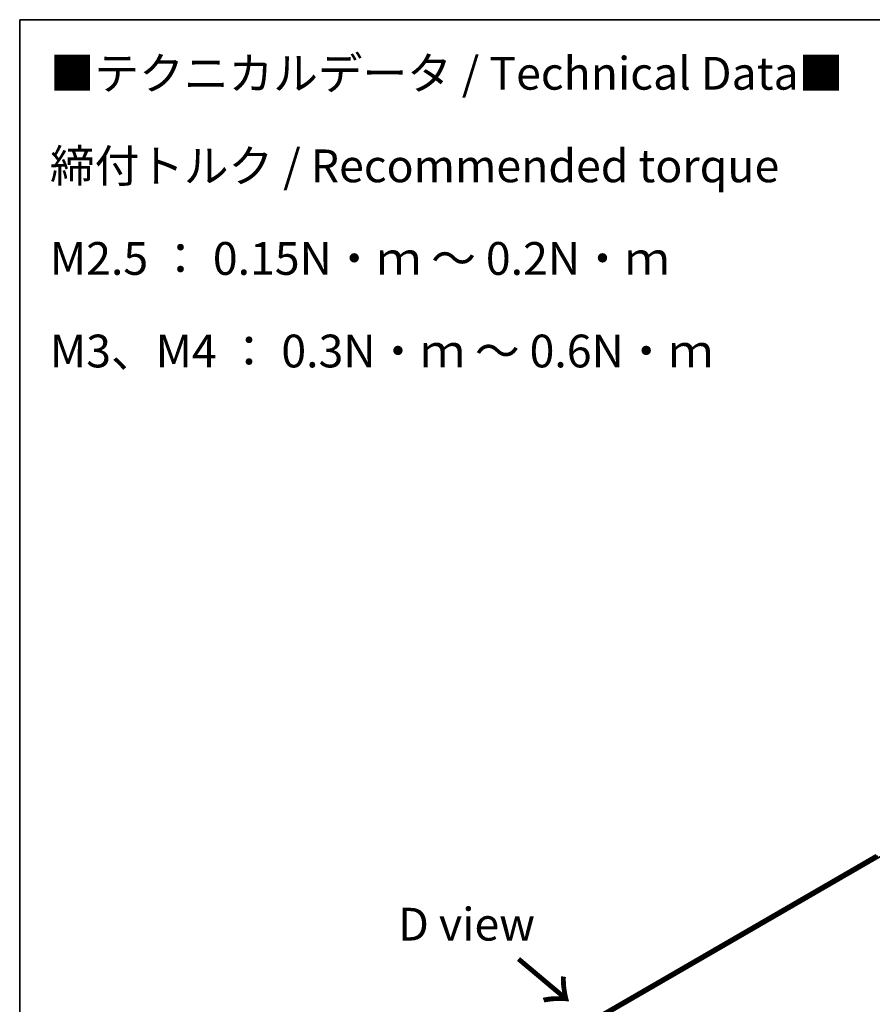
# Model space of a CAD drawing. Units: millimetres. Extents: x 7 to 9451, y 4 to 1830.
# Drawn here: x 7 to 40, y 107 to 144 of the extents above; entities that cross this region are included whole.
import ezdxf

# ---------------------------------------------------------------- set-up
doc = ezdxf.new("R2010")
doc.units = ezdxf.units.MM
doc.header["$LTSCALE"] = 0.5
for name, color, linetype, lineweight in [('Border (ISO)', 7, 'Continuous', 35), ('Symbol (ISO)', 7, 'Continuous', 18), ('Visible (ISO)', 7, 'Continuous', 35), ('Visible Narrow (ISO)', 7, 'Continuous', 25)]:
    doc.layers.add(name, color=color, linetype=linetype, lineweight=lineweight)
doc.styles.add('Note Text (TK)', font='MS PGothic.ttf')

# ---------------------------------------------------------------- blocks, each defined once
blk = doc.blocks.new('図面枠 tk図枠')
at = {"layer": 'Border (ISO)'}
for q in [(405.5, 289), (14.5, 8)]:
    blk.add_line((14.5, 289), q, dxfattribs=at)

msp = doc.modelspace()

# ---------------------------------------------------------------- linework, layer by layer
at = {"layer": 'Visible (ISO)'}
for p, q in [((17.06159, 99.2438), (40.29509, 112.65767)), ((17.22526, 99.50065), (39.94803, 112.61964)), ((39.809, 112.54747), (39.809, 112.53938))]:
    msp.add_line(p, q, dxfattribs=at)
msp.add_arc((39.83042, 112.54747), 0.02143, 128.948276, 180, dxfattribs=at)
at = {"layer": 'Visible Narrow (ISO)'}
for p, q in [((17.23153, 99.49702), (39.95874, 112.61858)), ((40.01225, 112.58769), (17.28418, 99.46563)), ((17.29897, 99.43918), (40.0274, 112.56144))]:
    msp.add_line(p, q, dxfattribs=at)
msp.add_ellipse((39.83042, 112.54747), major_axis=(-0.02143, 0), ratio=0.57735027, start_param=0, end_param=0.53825138, dxfattribs=at)

# ---------------------------------------------------------------- block references
at = {"xscale": 0.5, "yscale": 0.5, "zscale": 0.5}
msp.add_blockref('図面枠 tk図枠', (0, 0), dxfattribs=at)

# ---------------------------------------------------------------- texts
at = {"layer": 'Symbol (ISO)', "color": 7, "insert": (8.40464, 137.15404), "char_height": 1.25, "width": 30.8187127, "attachment_point": 4, "line_spacing_factor": 1.695652, "style": 'Note Text (TK)'}
msp.add_mtext('\\fＭＳ Ｐゴシック|b0|i0;■テクニカルデータ / Technical Data■\\P\\fＭＳ Ｐゴシック|b0|i0;締付トルク / Recommended torque\\P\\fＭＳ Ｐゴシック|b0|i0;M2.5 ： 0.15N・ｍ ～ 0.2N・ｍ\\P\\fＭＳ Ｐゴシック|b0|i0;M3、M4 ： 0.3N・ｍ ～ 0.6N・ｍ', dxfattribs=at)
at = {"layer": 'Symbol (ISO)', "color": 7, "insert": (24.31592, 109.97705), "char_height": 1.25, "attachment_point": 5, "line_spacing_factor": 1.5, "style": 'Note Text (TK)'}
msp.add_mtext('\\fＭＳ Ｐゴシック|b0|i0;D view', dxfattribs=at)
at = {"layer": 'Symbol (ISO)', "color": 7, "insert": (26.19187, 108.69033), "char_height": 2, "attachment_point": 4, "rotation": 320, "line_spacing_factor": 1.5, "style": 'Note Text (TK)'}
msp.add_mtext('\\fMS PGothic|b0|i0;{\\H2.0000;→}', dxfattribs=at)

doc.saveas('drawing.dxf')
